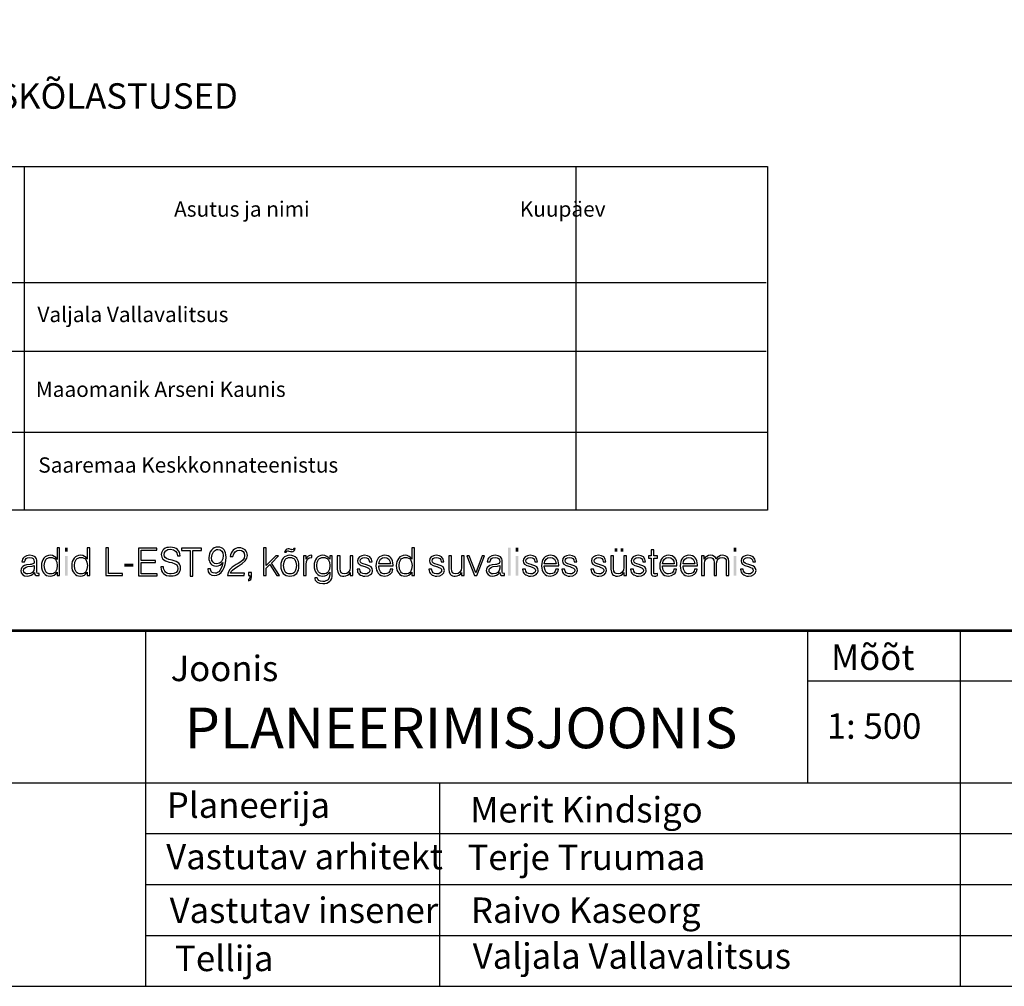
# Model space of a CAD drawing. Extents: x 427189 to 427958, y 6474786 to 6475232.
# Drawn here: x 427372 to 427420, y 6474824 to 6474871 of the extents above; entities that cross this region are included whole.
import ezdxf

# ---------------------------------------------------------------- set-up
doc = ezdxf.new("R2010")
doc.units = 0
doc.header["$MEASUREMENT"] = 0
doc.layers.get('0').update_dxf_attribs({"linetype": 'CONTINUOUS'})
for name, color, linetype in [('55', 7, 'CONTINUOUS'), ('KOOSKÕLASTUSED', 7, 'CONTINUOUS'), ('PIIRI_PUHVER', 10, 'CONTINUOUS')]:
    doc.layers.add(name, color=color, linetype=linetype)
doc.styles.add('STYLE1', font='techl___.ttf', dxfattribs={"height": 190})

msp = doc.modelspace()

# ---------------------------------------------------------------- hatches: boundary and pattern name
at = {"layer": 'PIIRI_PUHVER', "linetype": 'CONTINUOUS'}
h = msp.add_hatch(dxfattribs=at)
h.set_pattern_fill('ANSI35', color=1, scale=5, style=0)
edge = h.paths.add_edge_path()
edge.add_line((427396.819, 6475089.684), (427308.126, 6474839.828))
edge.add_line((427387.305, 6475093.208), (427300.649, 6474848.189))

# ---------------------------------------------------------------- linework, layer by layer
at = {"linetype": 'CONTINUOUS'}
for p, q in [((427353.216, 6474841.049), (427445.716, 6474841.049)), ((427353.216, 6474840.986), (427445.716, 6474840.986)), ((427378.216, 6474841.049), (427378.216, 6474823.549)), ((427410.716, 6474841.049), (427410.716, 6474833.549)), ((427418.216, 6474841.049), (427418.216, 6474823.549)), ((427410.716, 6474838.549), (427435.716, 6474838.549)), ((427353.216, 6474833.549), (427435.716, 6474833.549)), ((427392.651, 6474833.549), (427392.651, 6474823.549)), ((427378.216, 6474831.049), (427435.716, 6474831.049)), ((427378.216, 6474828.549), (427445.716, 6474828.549)), ((427378.216, 6474826.049), (427435.716, 6474826.049))]:
    msp.add_line(p, q, dxfattribs=at)
at = {"layer": '55', "color": 7, "linetype": 'CONTINUOUS'}
msp.add_line((427243.006, 6474823.549), (427445.716, 6474823.549), dxfattribs=at)
for points in [[(427373.995, 6474845.084), (427373.867, 6474845.084), (427373.867, 6474844.514), (427373.807, 6474844.604), (427373.732, 6474844.664), (427373.642, 6474844.702), (427373.53, 6474844.717), (427373.44, 6474844.709), (427373.357, 6474844.679), (427373.282, 6474844.634), (427373.222, 6474844.574), (427373.17, 6474844.499), (427373.132, 6474844.417), (427373.11, 6474844.312), (427373.102, 6474844.207), (427373.11, 6474844.094), (427373.132, 6474843.989), (427373.17, 6474843.907), (427373.222, 6474843.832), (427373.282, 6474843.772), (427373.35, 6474843.727), (427373.432, 6474843.704), (427373.522, 6474843.697), (427373.635, 6474843.704), (427373.725, 6474843.742), (427373.8, 6474843.802), (427373.867, 6474843.892), (427373.867, 6474843.719), (427373.995, 6474843.719)], [(427375.48, 6474845.084), (427375.352, 6474845.084), (427375.352, 6474844.522), (427375.292, 6474844.604), (427375.217, 6474844.664), (427375.127, 6474844.702), (427375.015, 6474844.717), (427374.925, 6474844.709), (427374.842, 6474844.679), (427374.767, 6474844.634), (427374.707, 6474844.574), (427374.655, 6474844.499), (427374.617, 6474844.417), (427374.595, 6474844.312), (427374.587, 6474844.207), (427374.595, 6474844.094), (427374.617, 6474843.989), (427374.655, 6474843.907), (427374.707, 6474843.832), (427374.767, 6474843.772), (427374.835, 6474843.727), (427374.917, 6474843.704), (427375.007, 6474843.697), (427375.12, 6474843.704), (427375.21, 6474843.742), (427375.285, 6474843.802), (427375.352, 6474843.892), (427375.352, 6474843.719), (427375.48, 6474843.719)], [(427376.267, 6474843.719), (427377.077, 6474843.719), (427377.077, 6474843.824), (427376.395, 6474843.824), (427376.395, 6474845.084), (427376.267, 6474845.084)], [(427377.871, 6474843.709), (427378.786, 6474843.709), (427378.786, 6474843.814), (427377.999, 6474843.814), (427377.999, 6474844.362), (427378.696, 6474844.362), (427378.696, 6474844.467), (427377.999, 6474844.467), (427377.999, 6474844.969), (427378.764, 6474844.969), (427378.764, 6474845.074), (427377.871, 6474845.074)], [(427378.964, 6474844.147), (427378.964, 6474844.14), (427378.972, 6474844.035), (427378.994, 6474843.952), (427379.039, 6474843.877), (427379.092, 6474843.817), (427379.167, 6474843.765), (427379.249, 6474843.727), (427379.354, 6474843.705), (427379.467, 6474843.705), (427379.572, 6474843.705), (427379.662, 6474843.727), (427379.737, 6474843.757), (427379.812, 6474843.802), (427379.864, 6474843.862), (427379.902, 6474843.93), (427379.924, 6474843.997), (427379.932, 6474844.087), (427379.924, 6474844.162), (427379.909, 6474844.222), (427379.879, 6474844.282), (427379.842, 6474844.327), (427379.714, 6474844.41), (427379.512, 6474844.477), (427379.354, 6474844.515), (427379.249, 6474844.552), (427379.174, 6474844.605), (427379.137, 6474844.665), (427379.122, 6474844.747), (427379.144, 6474844.86), (427379.204, 6474844.942), (427379.302, 6474844.995), (427379.437, 6474845.01), (427379.579, 6474844.987), (427379.684, 6474844.927), (427379.752, 6474844.83), (427379.774, 6474844.695), (427379.909, 6474844.695), (427379.894, 6474844.792), (427379.872, 6474844.875), (427379.834, 6474844.942), (427379.782, 6474845.002), (427379.714, 6474845.055), (427379.632, 6474845.085), (427379.542, 6474845.107), (427379.444, 6474845.115), (427379.347, 6474845.107), (427379.257, 6474845.092), (427379.182, 6474845.062), (427379.114, 6474845.017), (427379.062, 6474844.965), (427379.024, 6474844.897), (427378.994, 6474844.83), (427378.987, 6474844.755), (427379.009, 6474844.62), (427379.069, 6474844.522), (427379.189, 6474844.447), (427379.369, 6474844.387), (427379.497, 6474844.357), (427379.647, 6474844.305), (427379.744, 6474844.245), (427379.789, 6474844.17), (427379.804, 6474844.072), (427379.782, 6474843.96), (427379.714, 6474843.877), (427379.609, 6474843.825), (427379.467, 6474843.802), (427379.384, 6474843.81), (427379.309, 6474843.825), (427379.249, 6474843.855), (427379.197, 6474843.892), (427379.152, 6474843.945), (427379.122, 6474844.005), (427379.099, 6474844.072), (427379.092, 6474844.147)], [(427382.013, 6474844.369), (427381.953, 6474844.144), (427381.863, 6474843.971), (427381.811, 6474843.911), (427381.751, 6474843.874), (427381.691, 6474843.844), (427381.623, 6474843.836), (427381.526, 6474843.851), (427381.458, 6474843.889), (427381.413, 6474843.964), (427381.398, 6474844.054), (427381.263, 6474844.054), (427381.263, 6474844.031), (427381.286, 6474843.911), (427381.353, 6474843.814), (427381.466, 6474843.746), (427381.601, 6474843.724), (427381.721, 6474843.746), (427381.826, 6474843.791), (427381.923, 6474843.866), (427382.006, 6474843.979), (427382.073, 6474844.114), (427382.126, 6474844.271), (427382.156, 6474844.444), (427382.163, 6474844.631), (427382.156, 6474844.744), (427382.141, 6474844.841), (427382.111, 6474844.924), (427382.066, 6474844.991), (427382.006, 6474845.044), (427381.938, 6474845.089), (427381.856, 6474845.111), (427381.766, 6474845.119), (427381.676, 6474845.111), (427381.586, 6474845.081), (427381.511, 6474845.036), (427381.443, 6474844.969), (427381.391, 6474844.886), (427381.353, 6474844.796), (427381.331, 6474844.699), (427381.323, 6474844.586), (427381.323, 6474844.504), (427381.346, 6474844.429), (427381.376, 6474844.361), (427381.421, 6474844.301), (427381.473, 6474844.249), (427381.533, 6474844.219), (427381.601, 6474844.196), (427381.676, 6474844.189), (427381.773, 6474844.204), (427381.856, 6474844.234), (427381.938, 6474844.286)], [(427382.232, 6474843.719), (427383.057, 6474843.719), (427383.079, 6474843.831), (427382.382, 6474843.831), (427382.419, 6474843.914), (427382.479, 6474843.989), (427382.584, 6474844.071), (427382.757, 6474844.176), (427382.764, 6474844.184), (427382.959, 6474844.311), (427383.102, 6474844.439), (427383.184, 6474844.574), (427383.214, 6474844.709), (427383.207, 6474844.791), (427383.184, 6474844.859), (427383.147, 6474844.926), (427383.102, 6474844.979), (427383.042, 6474845.024), (427382.974, 6474845.054), (427382.899, 6474845.076), (427382.809, 6474845.084), (427382.727, 6474845.076), (427382.644, 6474845.054), (427382.577, 6474845.016), (427382.517, 6474844.971), (427382.464, 6474844.904), (427382.419, 6474844.829), (427382.389, 6474844.746), (427382.367, 6474844.649), (427382.502, 6474844.649), (427382.547, 6474844.791), (427382.614, 6474844.889), (427382.704, 6474844.956), (427382.824, 6474844.971), (427382.929, 6474844.956), (427383.012, 6474844.904), (427383.057, 6474844.814), (427383.079, 6474844.701), (427383.049, 6474844.574), (427382.982, 6474844.469), (427382.899, 6474844.401), (427382.764, 6474844.319), (427382.659, 6474844.259), (427382.472, 6474844.139), (427382.344, 6474844.011), (427382.269, 6474843.876)], [(427383.999, 6474843.719), (427384.134, 6474843.719), (427384.134, 6474844.087), (427384.314, 6474844.259), (427384.667, 6474843.719), (427384.787, 6474843.719), (427384.389, 6474844.334), (427384.742, 6474844.687), (427384.607, 6474844.687), (427384.134, 6474844.222), (427384.134, 6474845.084), (427383.999, 6474845.084)], [(427391.417, 6474845.084), (427391.289, 6474845.084), (427391.289, 6474844.522), (427391.229, 6474844.604), (427391.154, 6474844.664), (427391.064, 6474844.702), (427390.952, 6474844.717), (427390.862, 6474844.709), (427390.779, 6474844.679), (427390.704, 6474844.634), (427390.644, 6474844.574), (427390.592, 6474844.499), (427390.554, 6474844.417), (427390.532, 6474844.319), (427390.524, 6474844.207), (427390.532, 6474844.094), (427390.554, 6474843.989), (427390.592, 6474843.907), (427390.644, 6474843.832), (427390.704, 6474843.772), (427390.772, 6474843.727), (427390.854, 6474843.704), (427390.944, 6474843.697), (427391.057, 6474843.704), (427391.147, 6474843.742), (427391.222, 6474843.802), (427391.289, 6474843.892), (427391.289, 6474843.719), (427391.417, 6474843.719)], [(427372.757, 6474843.877), (427372.757, 6474843.862), (427372.765, 6474843.802), (427372.795, 6474843.757), (427372.84, 6474843.727), (427372.9, 6474843.719), (427372.937, 6474843.719), (427372.982, 6474843.719), (427372.982, 6474843.824), (427372.967, 6474843.824), (427372.945, 6474843.824), (427372.892, 6474843.839), (427372.877, 6474843.907), (427372.877, 6474844.417), (427372.87, 6474844.484), (427372.855, 6474844.544), (427372.825, 6474844.597), (427372.787, 6474844.634), (427372.682, 6474844.694), (427372.525, 6474844.717), (427372.367, 6474844.694), (427372.255, 6474844.627), (427372.202, 6474844.582), (427372.172, 6474844.529), (427372.15, 6474844.462), (427372.142, 6474844.394), (427372.277, 6474844.394), (427372.3, 6474844.484), (427372.345, 6474844.552), (427372.42, 6474844.597), (427372.525, 6474844.612), (427372.63, 6474844.597), (427372.697, 6474844.559), (427372.735, 6474844.492), (427372.75, 6474844.394), (427372.742, 6474844.357), (427372.72, 6474844.319), (427372.675, 6474844.297), (427372.622, 6474844.274), (427372.592, 6474844.267), (427372.54, 6474844.267), (427372.375, 6474844.244), (427372.27, 6474844.207), (427372.195, 6474844.162), (427372.142, 6474844.109), (427372.105, 6474844.042), (427372.09, 6474843.967), (427372.112, 6474843.854), (427372.18, 6474843.764), (427372.277, 6474843.712), (427372.405, 6474843.697), (427372.502, 6474843.704), (427372.592, 6474843.742), (427372.675, 6474843.794)], [(427373.237, 6474844.207), (427373.26, 6474844.379), (427373.32, 6474844.507), (427373.365, 6474844.552), (427373.417, 6474844.582), (427373.485, 6474844.604), (427373.552, 6474844.612), (427373.627, 6474844.604), (427373.695, 6474844.582), (427373.747, 6474844.552), (427373.792, 6474844.507), (427373.852, 6474844.379), (427373.875, 6474844.207), (427373.852, 6474844.034), (427373.792, 6474843.899), (427373.747, 6474843.854), (427373.695, 6474843.824), (427373.627, 6474843.802), (427373.552, 6474843.802), (427373.485, 6474843.802), (427373.425, 6474843.824), (427373.365, 6474843.854), (427373.32, 6474843.907), (427373.26, 6474844.034)], [(427374.722, 6474844.207), (427374.745, 6474844.379), (427374.805, 6474844.507), (427374.85, 6474844.552), (427374.902, 6474844.582), (427374.97, 6474844.604), (427375.037, 6474844.612), (427375.112, 6474844.604), (427375.18, 6474844.582), (427375.232, 6474844.552), (427375.277, 6474844.507), (427375.337, 6474844.379), (427375.36, 6474844.207), (427375.337, 6474844.034), (427375.277, 6474843.899), (427375.232, 6474843.854), (427375.18, 6474843.824), (427375.112, 6474843.802), (427375.037, 6474843.802), (427374.97, 6474843.802), (427374.91, 6474843.824), (427374.85, 6474843.854), (427374.805, 6474843.907), (427374.745, 6474844.034)], [(427380.402, 6474843.696), (427380.537, 6474843.696), (427380.537, 6474844.956), (427380.957, 6474844.956), (427380.957, 6474845.061), (427379.982, 6474845.061), (427379.982, 6474844.956), (427380.402, 6474844.956)], [(427381.713, 6474844.301), (427381.601, 6474844.316), (427381.526, 6474844.376), (427381.473, 6474844.466), (427381.458, 6474844.594), (427381.481, 6474844.759), (427381.548, 6474844.886), (427381.593, 6474844.939), (427381.646, 6474844.976), (427381.698, 6474844.999), (427381.766, 6474845.006), (427381.871, 6474844.991), (427381.961, 6474844.924), (427382.013, 6474844.834), (427382.028, 6474844.706), (427382.006, 6474844.541), (427381.946, 6474844.414), (427381.893, 6474844.361), (427381.841, 6474844.324), (427381.781, 6474844.309)], [(427384.854, 6474844.207), (427384.862, 6474844.087), (427384.884, 6474843.989), (427384.922, 6474843.899), (427384.974, 6474843.824), (427385.034, 6474843.772), (427385.117, 6474843.727), (427385.199, 6474843.704), (427385.304, 6474843.697), (427385.402, 6474843.704), (427385.492, 6474843.727), (427385.567, 6474843.772), (427385.634, 6474843.824), (427385.679, 6474843.899), (427385.717, 6474843.989), (427385.739, 6474844.087), (427385.747, 6474844.207), (427385.739, 6474844.319), (427385.717, 6474844.417), (427385.679, 6474844.507), (427385.634, 6474844.582), (427385.567, 6474844.642), (427385.492, 6474844.679), (427385.402, 6474844.709), (427385.304, 6474844.717), (427385.199, 6474844.709), (427385.117, 6474844.679), (427385.034, 6474844.642), (427384.974, 6474844.582), (427384.922, 6474844.507), (427384.884, 6474844.417), (427384.862, 6474844.319)], [(427384.989, 6474844.207), (427385.012, 6474844.372), (427385.072, 6474844.507), (427385.117, 6474844.552), (427385.169, 6474844.582), (427385.229, 6474844.604), (427385.304, 6474844.612), (427385.372, 6474844.604), (427385.439, 6474844.582), (427385.492, 6474844.552), (427385.537, 6474844.507), (427385.597, 6474844.379), (427385.619, 6474844.207), (427385.597, 6474844.034), (427385.537, 6474843.907), (427385.492, 6474843.854), (427385.439, 6474843.824), (427385.372, 6474843.802), (427385.304, 6474843.802), (427385.229, 6474843.802), (427385.169, 6474843.824), (427385.117, 6474843.862), (427385.072, 6474843.907), (427385.012, 6474844.034)], [(427385.567, 6474845.054), (427385.492, 6474845.054), (427385.454, 6474845.009), (427385.402, 6474844.987), (427385.379, 6474844.994), (427385.349, 6474845.002), (427385.267, 6474845.032), (427385.244, 6474845.032), (427385.214, 6474845.039), (427385.154, 6474845.024), (427385.109, 6474844.994), (427385.064, 6474844.942), (427385.042, 6474844.874), (427385.117, 6474844.874), (427385.147, 6474844.919), (427385.199, 6474844.934), (427385.222, 6474844.934), (427385.244, 6474844.927), (427385.334, 6474844.904), (427385.364, 6474844.897), (427385.394, 6474844.889), (427385.447, 6474844.904), (427385.499, 6474844.934), (427385.537, 6474844.987)], [(427385.964, 6474843.719), (427386.099, 6474843.719), (427386.099, 6474844.267), (427386.114, 6474844.417), (427386.167, 6474844.522), (427386.249, 6474844.589), (427386.369, 6474844.612), (427386.384, 6474844.612), (427386.384, 6474844.717), (427386.377, 6474844.717), (427386.279, 6474844.702), (427386.197, 6474844.672), (427386.137, 6474844.612), (427386.092, 6474844.529), (427386.092, 6474844.687), (427385.964, 6474844.687)], [(427387.382, 6474844.687), (427387.254, 6474844.687), (427387.254, 6474844.522), (427387.187, 6474844.604), (427387.112, 6474844.664), (427387.022, 6474844.702), (427386.917, 6474844.717), (427386.827, 6474844.709), (427386.744, 6474844.679), (427386.669, 6474844.634), (427386.609, 6474844.574), (427386.557, 6474844.499), (427386.519, 6474844.417), (427386.497, 6474844.312), (427386.489, 6474844.207), (427386.497, 6474844.094), (427386.519, 6474843.989), (427386.557, 6474843.907), (427386.609, 6474843.832), (427386.669, 6474843.772), (427386.744, 6474843.727), (427386.827, 6474843.704), (427386.917, 6474843.697), (427387.022, 6474843.704), (427387.112, 6474843.742), (427387.187, 6474843.802), (427387.254, 6474843.892), (427387.254, 6474843.772), (427387.232, 6474843.622), (427387.172, 6474843.517), (427387.119, 6474843.479), (427387.059, 6474843.457), (427386.992, 6474843.434), (427386.917, 6474843.434), (427386.804, 6474843.442), (427386.729, 6474843.479), (427386.677, 6474843.539), (427386.647, 6474843.614), (427386.519, 6474843.614), (427386.527, 6474843.554), (427386.549, 6474843.494), (427386.587, 6474843.449), (427386.639, 6474843.404), (427386.759, 6474843.344), (427386.917, 6474843.329), (427387.022, 6474843.337), (427387.119, 6474843.352), (427387.194, 6474843.389), (427387.262, 6474843.442), (427387.314, 6474843.502), (427387.352, 6474843.584), (427387.374, 6474843.674), (427387.382, 6474843.779)], [(427386.624, 6474844.207), (427386.647, 6474844.379), (427386.707, 6474844.507), (427386.752, 6474844.552), (427386.804, 6474844.582), (427386.872, 6474844.604), (427386.939, 6474844.612), (427387.014, 6474844.604), (427387.074, 6474844.582), (427387.134, 6474844.552), (427387.179, 6474844.507), (427387.239, 6474844.379), (427387.262, 6474844.207), (427387.239, 6474844.034), (427387.179, 6474843.907), (427387.134, 6474843.862), (427387.074, 6474843.824), (427387.014, 6474843.802), (427386.939, 6474843.802), (427386.872, 6474843.802), (427386.812, 6474843.824), (427386.752, 6474843.862), (427386.707, 6474843.907), (427386.647, 6474844.034)], [(427388.394, 6474844.687), (427388.259, 6474844.687), (427388.259, 6474844.117), (427388.244, 6474843.982), (427388.184, 6474843.884), (427388.094, 6474843.817), (427387.982, 6474843.802), (427387.884, 6474843.817), (427387.817, 6474843.862), (427387.779, 6474843.944), (427387.764, 6474844.064), (427387.764, 6474844.687), (427387.629, 6474844.687), (427387.629, 6474844.042), (427387.652, 6474843.892), (427387.712, 6474843.779), (427387.757, 6474843.742), (427387.809, 6474843.712), (427387.877, 6474843.697), (427387.952, 6474843.697), (427388.049, 6474843.704), (427388.132, 6474843.742), (427388.207, 6474843.794), (427388.267, 6474843.877), (427388.267, 6474843.719), (427388.394, 6474843.719)], [(427388.597, 6474844.034), (427388.612, 6474843.959), (427388.627, 6474843.892), (427388.664, 6474843.839), (427388.709, 6474843.787), (427388.762, 6474843.742), (427388.829, 6474843.719), (427388.904, 6474843.697), (427388.987, 6474843.697), (427389.137, 6474843.712), (427389.257, 6474843.772), (427389.302, 6474843.809), (427389.332, 6474843.862), (427389.354, 6474843.914), (427389.362, 6474843.974), (427389.339, 6474844.072), (427389.294, 6474844.147), (427389.197, 6474844.199), (427389.054, 6474844.244), (427389.009, 6474844.259), (427388.897, 6474844.297), (427388.822, 6474844.334), (427388.769, 6474844.387), (427388.754, 6474844.447), (427388.769, 6474844.514), (427388.814, 6474844.567), (427388.874, 6474844.597), (427388.964, 6474844.612), (427389.062, 6474844.597), (427389.129, 6474844.552), (427389.182, 6474844.492), (427389.204, 6474844.402), (427389.332, 6474844.402), (427389.302, 6474844.529), (427389.227, 6474844.634), (427389.114, 6474844.694), (427388.964, 6474844.717), (427388.829, 6474844.694), (427388.717, 6474844.634), (427388.649, 6474844.552), (427388.627, 6474844.439), (427388.642, 6474844.342), (427388.694, 6474844.274), (427388.807, 6474844.214), (427388.979, 6474844.162), (427388.987, 6474844.162), (427389.092, 6474844.124), (427389.167, 6474844.087), (427389.212, 6474844.034), (427389.227, 6474843.982), (427389.212, 6474843.907), (427389.159, 6474843.847), (427389.084, 6474843.809), (427388.979, 6474843.802), (427388.882, 6474843.817), (427388.807, 6474843.862), (427388.754, 6474843.937), (427388.732, 6474844.034)], [(427389.662, 6474844.192), (427390.367, 6474844.192), (427390.367, 6474844.237), (427390.359, 6474844.342), (427390.344, 6474844.439), (427390.307, 6474844.522), (427390.262, 6474844.589), (427390.202, 6474844.642), (427390.127, 6474844.687), (427390.044, 6474844.709), (427389.954, 6474844.717), (427389.864, 6474844.709), (427389.774, 6474844.679), (427389.707, 6474844.642), (427389.639, 6474844.582), (427389.594, 6474844.507), (427389.557, 6474844.417), (427389.534, 6474844.312), (427389.527, 6474844.199), (427389.534, 6474844.087), (427389.557, 6474843.989), (427389.594, 6474843.899), (427389.639, 6474843.832), (427389.699, 6474843.772), (427389.774, 6474843.727), (427389.857, 6474843.704), (427389.954, 6474843.697), (427390.104, 6474843.719), (427390.224, 6474843.787), (427390.277, 6474843.839), (427390.314, 6474843.892), (427390.337, 6474843.959), (427390.352, 6474844.034), (427390.224, 6474844.034), (427390.202, 6474843.937), (427390.142, 6474843.862), (427390.059, 6474843.817), (427389.962, 6474843.802), (427389.894, 6474843.802), (427389.834, 6474843.824), (427389.789, 6474843.854), (427389.744, 6474843.907), (427389.684, 6474844.027), (427389.662, 6474844.184)], [(427389.662, 6474844.297), (427389.692, 6474844.424), (427389.752, 6474844.522), (427389.842, 6474844.589), (427389.954, 6474844.612), (427390.067, 6474844.589), (427390.157, 6474844.529), (427390.209, 6474844.424), (427390.239, 6474844.297)], [(427390.659, 6474844.207), (427390.682, 6474844.379), (427390.742, 6474844.507), (427390.787, 6474844.552), (427390.839, 6474844.582), (427390.907, 6474844.604), (427390.974, 6474844.612), (427391.049, 6474844.604), (427391.117, 6474844.582), (427391.169, 6474844.552), (427391.214, 6474844.507), (427391.274, 6474844.379), (427391.297, 6474844.207), (427391.274, 6474844.034), (427391.214, 6474843.907), (427391.169, 6474843.854), (427391.117, 6474843.824), (427391.049, 6474843.802), (427390.974, 6474843.802), (427390.907, 6474843.802), (427390.847, 6474843.824), (427390.787, 6474843.862), (427390.742, 6474843.907), (427390.682, 6474844.034)], [(427392.122, 6474844.034), (427392.137, 6474843.959), (427392.152, 6474843.892), (427392.189, 6474843.839), (427392.234, 6474843.787), (427392.287, 6474843.742), (427392.354, 6474843.719), (427392.429, 6474843.697), (427392.512, 6474843.697), (427392.662, 6474843.712), (427392.782, 6474843.772), (427392.827, 6474843.817), (427392.857, 6474843.862), (427392.879, 6474843.914), (427392.887, 6474843.974), (427392.864, 6474844.072), (427392.819, 6474844.147), (427392.722, 6474844.199), (427392.579, 6474844.244), (427392.534, 6474844.259), (427392.422, 6474844.297), (427392.347, 6474844.334), (427392.294, 6474844.387), (427392.279, 6474844.447), (427392.294, 6474844.514), (427392.339, 6474844.567), (427392.407, 6474844.597), (427392.489, 6474844.612), (427392.587, 6474844.597), (427392.654, 6474844.552), (427392.707, 6474844.492), (427392.729, 6474844.402), (427392.857, 6474844.402), (427392.827, 6474844.529), (427392.752, 6474844.634), (427392.639, 6474844.694), (427392.489, 6474844.717), (427392.354, 6474844.694), (427392.242, 6474844.634), (427392.174, 6474844.552), (427392.152, 6474844.439), (427392.167, 6474844.342), (427392.219, 6474844.274), (427392.332, 6474844.214), (427392.504, 6474844.162), (427392.512, 6474844.162), (427392.617, 6474844.124), (427392.692, 6474844.087), (427392.737, 6474844.034), (427392.752, 6474843.982), (427392.737, 6474843.907), (427392.684, 6474843.847), (427392.609, 6474843.809), (427392.504, 6474843.802), (427392.407, 6474843.817), (427392.332, 6474843.862), (427392.279, 6474843.937), (427392.257, 6474844.034)], [(427393.862, 6474844.687), (427393.727, 6474844.687), (427393.727, 6474844.117), (427393.712, 6474843.982), (427393.652, 6474843.884), (427393.562, 6474843.817), (427393.449, 6474843.802), (427393.352, 6474843.817), (427393.284, 6474843.862), (427393.247, 6474843.944), (427393.232, 6474844.064), (427393.232, 6474844.687), (427393.097, 6474844.687), (427393.097, 6474844.042), (427393.119, 6474843.892), (427393.179, 6474843.779), (427393.224, 6474843.742), (427393.277, 6474843.712), (427393.344, 6474843.697), (427393.419, 6474843.697), (427393.517, 6474843.704), (427393.599, 6474843.742), (427393.674, 6474843.794), (427393.734, 6474843.877), (427393.734, 6474843.719), (427393.862, 6474843.719)], [(427394.357, 6474843.719), (427394.484, 6474843.719), (427394.852, 6474844.687), (427394.739, 6474844.687), (427394.424, 6474843.854), (427394.109, 6474844.687), (427393.989, 6474844.687)], [(427395.609, 6474843.877), (427395.609, 6474843.862), (427395.617, 6474843.802), (427395.647, 6474843.757), (427395.692, 6474843.727), (427395.752, 6474843.719), (427395.789, 6474843.719), (427395.834, 6474843.719), (427395.834, 6474843.824), (427395.819, 6474843.824), (427395.797, 6474843.824), (427395.744, 6474843.839), (427395.729, 6474843.907), (427395.729, 6474844.417), (427395.722, 6474844.484), (427395.707, 6474844.544), (427395.677, 6474844.597), (427395.639, 6474844.642), (427395.534, 6474844.694), (427395.377, 6474844.717), (427395.219, 6474844.694), (427395.107, 6474844.627), (427395.054, 6474844.582), (427395.024, 6474844.529), (427395.002, 6474844.462), (427394.994, 6474844.394), (427395.129, 6474844.394), (427395.152, 6474844.484), (427395.197, 6474844.559), (427395.272, 6474844.597), (427395.377, 6474844.612), (427395.482, 6474844.597), (427395.549, 6474844.559), (427395.587, 6474844.499), (427395.602, 6474844.394), (427395.594, 6474844.357), (427395.572, 6474844.319), (427395.527, 6474844.297), (427395.474, 6474844.274), (427395.444, 6474844.267), (427395.392, 6474844.267), (427395.227, 6474844.244), (427395.122, 6474844.207), (427395.047, 6474844.162), (427394.994, 6474844.109), (427394.957, 6474844.042), (427394.942, 6474843.967), (427394.964, 6474843.854), (427395.032, 6474843.772), (427395.129, 6474843.712), (427395.257, 6474843.697), (427395.354, 6474843.704), (427395.444, 6474843.742), (427395.527, 6474843.794)], [(427396.727, 6474844.034), (427396.742, 6474843.959), (427396.757, 6474843.892), (427396.794, 6474843.839), (427396.839, 6474843.787), (427396.892, 6474843.749), (427396.959, 6474843.719), (427397.034, 6474843.697), (427397.117, 6474843.697), (427397.267, 6474843.712), (427397.387, 6474843.772), (427397.432, 6474843.817), (427397.462, 6474843.862), (427397.484, 6474843.914), (427397.492, 6474843.974), (427397.469, 6474844.072), (427397.424, 6474844.147), (427397.327, 6474844.199), (427397.184, 6474844.244), (427397.139, 6474844.259), (427397.027, 6474844.297), (427396.952, 6474844.334), (427396.899, 6474844.387), (427396.884, 6474844.447), (427396.899, 6474844.514), (427396.944, 6474844.567), (427397.004, 6474844.597), (427397.094, 6474844.612), (427397.192, 6474844.597), (427397.259, 6474844.552), (427397.312, 6474844.492), (427397.334, 6474844.402), (427397.462, 6474844.402), (427397.432, 6474844.529), (427397.357, 6474844.634), (427397.244, 6474844.694), (427397.094, 6474844.717), (427396.959, 6474844.694), (427396.847, 6474844.642), (427396.779, 6474844.552), (427396.757, 6474844.439), (427396.772, 6474844.342), (427396.824, 6474844.274), (427396.937, 6474844.214), (427397.109, 6474844.162), (427397.117, 6474844.162), (427397.222, 6474844.124), (427397.297, 6474844.087), (427397.342, 6474844.034), (427397.357, 6474843.982), (427397.342, 6474843.907), (427397.289, 6474843.847), (427397.214, 6474843.809), (427397.109, 6474843.802), (427397.012, 6474843.817), (427396.937, 6474843.862), (427396.884, 6474843.937), (427396.862, 6474844.034)], [(427397.792, 6474844.192), (427398.497, 6474844.192), (427398.497, 6474844.237), (427398.489, 6474844.342), (427398.474, 6474844.439), (427398.437, 6474844.522), (427398.392, 6474844.589), (427398.332, 6474844.642), (427398.257, 6474844.687), (427398.174, 6474844.709), (427398.084, 6474844.717), (427397.994, 6474844.709), (427397.904, 6474844.679), (427397.837, 6474844.642), (427397.769, 6474844.582), (427397.724, 6474844.507), (427397.687, 6474844.417), (427397.664, 6474844.312), (427397.657, 6474844.199), (427397.664, 6474844.087), (427397.687, 6474843.989), (427397.724, 6474843.899), (427397.769, 6474843.832), (427397.829, 6474843.772), (427397.904, 6474843.727), (427397.987, 6474843.704), (427398.084, 6474843.697), (427398.234, 6474843.719), (427398.354, 6474843.787), (427398.407, 6474843.839), (427398.444, 6474843.892), (427398.467, 6474843.959), (427398.482, 6474844.034), (427398.354, 6474844.034), (427398.332, 6474843.937), (427398.272, 6474843.862), (427398.189, 6474843.817), (427398.092, 6474843.802), (427398.024, 6474843.802), (427397.964, 6474843.824), (427397.919, 6474843.854), (427397.874, 6474843.907), (427397.814, 6474844.027), (427397.792, 6474844.184)], [(427397.792, 6474844.297), (427397.822, 6474844.424), (427397.882, 6474844.522), (427397.972, 6474844.589), (427398.084, 6474844.612), (427398.197, 6474844.589), (427398.287, 6474844.529), (427398.339, 6474844.424), (427398.369, 6474844.297)], [(427398.654, 6474844.034), (427398.669, 6474843.959), (427398.684, 6474843.892), (427398.722, 6474843.839), (427398.767, 6474843.787), (427398.819, 6474843.749), (427398.887, 6474843.719), (427398.962, 6474843.697), (427399.044, 6474843.697), (427399.194, 6474843.712), (427399.314, 6474843.772), (427399.359, 6474843.817), (427399.389, 6474843.862), (427399.412, 6474843.914), (427399.419, 6474843.974), (427399.397, 6474844.072), (427399.352, 6474844.147), (427399.254, 6474844.199), (427399.112, 6474844.244), (427399.067, 6474844.259), (427398.954, 6474844.297), (427398.879, 6474844.334), (427398.827, 6474844.387), (427398.812, 6474844.447), (427398.827, 6474844.514), (427398.872, 6474844.567), (427398.932, 6474844.597), (427399.022, 6474844.612), (427399.119, 6474844.597), (427399.187, 6474844.552), (427399.239, 6474844.492), (427399.262, 6474844.402), (427399.389, 6474844.402), (427399.359, 6474844.529), (427399.284, 6474844.634), (427399.172, 6474844.694), (427399.022, 6474844.717), (427398.887, 6474844.694), (427398.774, 6474844.642), (427398.707, 6474844.552), (427398.684, 6474844.439), (427398.699, 6474844.342), (427398.752, 6474844.274), (427398.864, 6474844.214), (427399.037, 6474844.162), (427399.044, 6474844.162), (427399.149, 6474844.124), (427399.224, 6474844.087), (427399.269, 6474844.034), (427399.284, 6474843.982), (427399.269, 6474843.907), (427399.217, 6474843.847), (427399.142, 6474843.809), (427399.037, 6474843.802), (427398.939, 6474843.817), (427398.864, 6474843.862), (427398.812, 6474843.937), (427398.789, 6474844.034)], [(427400.079, 6474844.034), (427400.094, 6474843.959), (427400.109, 6474843.892), (427400.147, 6474843.839), (427400.192, 6474843.787), (427400.244, 6474843.749), (427400.312, 6474843.719), (427400.387, 6474843.697), (427400.469, 6474843.697), (427400.619, 6474843.712), (427400.739, 6474843.772), (427400.784, 6474843.817), (427400.814, 6474843.862), (427400.837, 6474843.914), (427400.844, 6474843.974), (427400.822, 6474844.072), (427400.777, 6474844.147), (427400.679, 6474844.199), (427400.537, 6474844.244), (427400.492, 6474844.259), (427400.379, 6474844.297), (427400.304, 6474844.334), (427400.252, 6474844.387), (427400.237, 6474844.447), (427400.252, 6474844.514), (427400.297, 6474844.567), (427400.357, 6474844.597), (427400.447, 6474844.612), (427400.544, 6474844.597), (427400.612, 6474844.552), (427400.664, 6474844.492), (427400.687, 6474844.402), (427400.814, 6474844.402), (427400.784, 6474844.529), (427400.709, 6474844.634), (427400.597, 6474844.694), (427400.447, 6474844.717), (427400.312, 6474844.694), (427400.199, 6474844.642), (427400.132, 6474844.552), (427400.109, 6474844.439), (427400.124, 6474844.342), (427400.177, 6474844.274), (427400.289, 6474844.214), (427400.462, 6474844.162), (427400.469, 6474844.162), (427400.574, 6474844.124), (427400.649, 6474844.087), (427400.694, 6474844.034), (427400.709, 6474843.982), (427400.694, 6474843.907), (427400.642, 6474843.847), (427400.567, 6474843.809), (427400.462, 6474843.802), (427400.364, 6474843.817), (427400.289, 6474843.862), (427400.237, 6474843.937), (427400.214, 6474844.034)], [(427401.827, 6474844.687), (427401.692, 6474844.687), (427401.692, 6474844.117), (427401.677, 6474843.982), (427401.617, 6474843.884), (427401.527, 6474843.817), (427401.414, 6474843.802), (427401.317, 6474843.817), (427401.249, 6474843.862), (427401.212, 6474843.944), (427401.197, 6474844.064), (427401.197, 6474844.687), (427401.062, 6474844.687), (427401.062, 6474844.042), (427401.084, 6474843.892), (427401.144, 6474843.779), (427401.189, 6474843.742), (427401.242, 6474843.719), (427401.309, 6474843.697), (427401.384, 6474843.697), (427401.482, 6474843.704), (427401.564, 6474843.742), (427401.639, 6474843.794), (427401.699, 6474843.877), (427401.699, 6474843.719), (427401.827, 6474843.719)], [(427402.029, 6474844.034), (427402.044, 6474843.959), (427402.059, 6474843.892), (427402.097, 6474843.839), (427402.142, 6474843.787), (427402.194, 6474843.749), (427402.262, 6474843.719), (427402.337, 6474843.697), (427402.419, 6474843.697), (427402.569, 6474843.712), (427402.689, 6474843.772), (427402.734, 6474843.817), (427402.764, 6474843.862), (427402.787, 6474843.914), (427402.794, 6474843.974), (427402.772, 6474844.072), (427402.727, 6474844.147), (427402.629, 6474844.199), (427402.487, 6474844.244), (427402.442, 6474844.259), (427402.329, 6474844.297), (427402.254, 6474844.334), (427402.202, 6474844.387), (427402.187, 6474844.447), (427402.202, 6474844.514), (427402.247, 6474844.567), (427402.307, 6474844.597), (427402.397, 6474844.612), (427402.494, 6474844.597), (427402.562, 6474844.552), (427402.614, 6474844.492), (427402.637, 6474844.402), (427402.764, 6474844.402), (427402.734, 6474844.529), (427402.659, 6474844.634), (427402.547, 6474844.694), (427402.397, 6474844.717), (427402.262, 6474844.694), (427402.149, 6474844.642), (427402.082, 6474844.552), (427402.059, 6474844.439), (427402.074, 6474844.342), (427402.127, 6474844.274), (427402.239, 6474844.214), (427402.412, 6474844.162), (427402.419, 6474844.162), (427402.524, 6474844.124), (427402.599, 6474844.087), (427402.644, 6474844.034), (427402.659, 6474843.982), (427402.644, 6474843.907), (427402.592, 6474843.847), (427402.517, 6474843.809), (427402.412, 6474843.802), (427402.314, 6474843.817), (427402.239, 6474843.862), (427402.187, 6474843.937), (427402.164, 6474844.034)], [(427403.162, 6474844.979), (427403.034, 6474844.979), (427403.034, 6474844.687), (427402.907, 6474844.687), (427402.907, 6474844.582), (427403.034, 6474844.582), (427403.034, 6474843.907), (427403.042, 6474843.802), (427403.072, 6474843.742), (427403.124, 6474843.704), (427403.199, 6474843.697), (427403.267, 6474843.697), (427403.349, 6474843.719), (427403.349, 6474843.824), (427403.274, 6474843.802), (427403.237, 6474843.802), (427403.199, 6474843.802), (427403.177, 6474843.817), (427403.162, 6474843.907), (427403.162, 6474844.582), (427403.349, 6474844.582), (427403.349, 6474844.687), (427403.162, 6474844.687)], [(427403.597, 6474844.192), (427404.302, 6474844.192), (427404.302, 6474844.237), (427404.294, 6474844.342), (427404.279, 6474844.439), (427404.242, 6474844.522), (427404.197, 6474844.589), (427404.137, 6474844.642), (427404.062, 6474844.687), (427403.979, 6474844.709), (427403.889, 6474844.717), (427403.799, 6474844.709), (427403.709, 6474844.679), (427403.642, 6474844.642), (427403.574, 6474844.582), (427403.529, 6474844.507), (427403.492, 6474844.417), (427403.469, 6474844.312), (427403.462, 6474844.199), (427403.469, 6474844.087), (427403.492, 6474843.989), (427403.529, 6474843.899), (427403.574, 6474843.832), (427403.634, 6474843.772), (427403.709, 6474843.727), (427403.792, 6474843.704), (427403.889, 6474843.697), (427404.039, 6474843.719), (427404.159, 6474843.787), (427404.212, 6474843.839), (427404.249, 6474843.892), (427404.272, 6474843.959), (427404.287, 6474844.034), (427404.159, 6474844.034), (427404.137, 6474843.937), (427404.077, 6474843.862), (427403.994, 6474843.817), (427403.897, 6474843.802), (427403.829, 6474843.809), (427403.769, 6474843.824), (427403.724, 6474843.854), (427403.679, 6474843.907), (427403.619, 6474844.027), (427403.597, 6474844.184)], [(427403.597, 6474844.297), (427403.627, 6474844.424), (427403.687, 6474844.522), (427403.777, 6474844.589), (427403.889, 6474844.612), (427404.002, 6474844.589), (427404.092, 6474844.529), (427404.144, 6474844.424), (427404.174, 6474844.297)], [(427404.602, 6474844.192), (427405.307, 6474844.192), (427405.307, 6474844.237), (427405.299, 6474844.342), (427405.284, 6474844.439), (427405.247, 6474844.522), (427405.202, 6474844.589), (427405.142, 6474844.642), (427405.067, 6474844.687), (427404.984, 6474844.709), (427404.894, 6474844.717), (427404.804, 6474844.709), (427404.714, 6474844.679), (427404.647, 6474844.642), (427404.579, 6474844.582), (427404.534, 6474844.507), (427404.497, 6474844.417), (427404.474, 6474844.312), (427404.467, 6474844.199), (427404.474, 6474844.087), (427404.497, 6474843.989), (427404.534, 6474843.899), (427404.579, 6474843.832), (427404.639, 6474843.772), (427404.714, 6474843.727), (427404.797, 6474843.704), (427404.894, 6474843.697), (427405.044, 6474843.719), (427405.164, 6474843.787), (427405.217, 6474843.839), (427405.254, 6474843.892), (427405.277, 6474843.959), (427405.292, 6474844.034), (427405.164, 6474844.034), (427405.142, 6474843.937), (427405.082, 6474843.862), (427404.999, 6474843.817), (427404.902, 6474843.802), (427404.834, 6474843.809), (427404.774, 6474843.824), (427404.729, 6474843.854), (427404.684, 6474843.907), (427404.624, 6474844.027), (427404.602, 6474844.184)], [(427404.602, 6474844.297), (427404.632, 6474844.424), (427404.692, 6474844.522), (427404.782, 6474844.589), (427404.894, 6474844.612), (427405.007, 6474844.589), (427405.097, 6474844.529), (427405.149, 6474844.424), (427405.179, 6474844.297)], [(427405.517, 6474843.719), (427405.652, 6474843.719), (427405.652, 6474844.319), (427405.667, 6474844.439), (427405.727, 6474844.529), (427405.817, 6474844.589), (427405.929, 6474844.612), (427406.012, 6474844.597), (427406.072, 6474844.552), (427406.109, 6474844.477), (427406.124, 6474844.372), (427406.124, 6474843.719), (427406.252, 6474843.719), (427406.252, 6474844.327), (427406.274, 6474844.439), (427406.327, 6474844.537), (427406.417, 6474844.589), (427406.529, 6474844.612), (427406.619, 6474844.597), (427406.679, 6474844.559), (427406.717, 6474844.492), (427406.724, 6474844.387), (427406.724, 6474843.719), (427406.859, 6474843.719), (427406.859, 6474844.394), (427406.837, 6474844.537), (427406.777, 6474844.634), (427406.679, 6474844.694), (427406.537, 6474844.717), (427406.439, 6474844.702), (427406.357, 6474844.664), (427406.282, 6474844.604), (427406.222, 6474844.522), (427406.192, 6474844.604), (427406.132, 6474844.664), (427406.049, 6474844.702), (427405.952, 6474844.717), (427405.854, 6474844.702), (427405.772, 6474844.664), (427405.697, 6474844.604), (427405.644, 6474844.529), (427405.644, 6474844.687), (427405.517, 6474844.687)], [(427407.422, 6474844.034), (427407.437, 6474843.959), (427407.452, 6474843.892), (427407.489, 6474843.839), (427407.534, 6474843.787), (427407.587, 6474843.749), (427407.654, 6474843.719), (427407.729, 6474843.697), (427407.812, 6474843.697), (427407.962, 6474843.712), (427408.082, 6474843.772), (427408.127, 6474843.817), (427408.157, 6474843.862), (427408.179, 6474843.914), (427408.187, 6474843.974), (427408.164, 6474844.072), (427408.119, 6474844.147), (427408.022, 6474844.199), (427407.879, 6474844.244), (427407.834, 6474844.259), (427407.722, 6474844.297), (427407.647, 6474844.334), (427407.594, 6474844.387), (427407.579, 6474844.447), (427407.594, 6474844.514), (427407.639, 6474844.567), (427407.707, 6474844.597), (427407.789, 6474844.612), (427407.887, 6474844.597), (427407.954, 6474844.552), (427408.007, 6474844.492), (427408.029, 6474844.402), (427408.157, 6474844.402), (427408.127, 6474844.529), (427408.052, 6474844.634), (427407.939, 6474844.694), (427407.789, 6474844.717), (427407.654, 6474844.694), (427407.542, 6474844.642), (427407.474, 6474844.552), (427407.452, 6474844.439), (427407.467, 6474844.342), (427407.519, 6474844.274), (427407.632, 6474844.214), (427407.804, 6474844.162), (427407.812, 6474844.162), (427407.917, 6474844.124), (427407.992, 6474844.087), (427408.037, 6474844.034), (427408.052, 6474843.982), (427408.037, 6474843.907), (427407.984, 6474843.847), (427407.909, 6474843.809), (427407.804, 6474843.802), (427407.707, 6474843.817), (427407.632, 6474843.862), (427407.579, 6474843.937), (427407.557, 6474844.034)], [(427372.75, 6474844.214), (427372.75, 6474844.087), (427372.727, 6474843.967), (427372.66, 6474843.877), (427372.562, 6474843.817), (427372.427, 6474843.802), (427372.345, 6474843.809), (427372.277, 6474843.847), (427372.24, 6474843.899), (427372.225, 6474843.974), (427372.24, 6474844.034), (427372.277, 6474844.087), (427372.345, 6474844.132), (427372.435, 6474844.162), (427372.645, 6474844.184)], [(427395.602, 6474844.214), (427395.602, 6474844.087), (427395.579, 6474843.967), (427395.512, 6474843.877), (427395.414, 6474843.817), (427395.279, 6474843.802), (427395.197, 6474843.809), (427395.129, 6474843.847), (427395.092, 6474843.899), (427395.077, 6474843.974), (427395.092, 6474844.034), (427395.129, 6474844.087), (427395.197, 6474844.132), (427395.287, 6474844.162), (427395.497, 6474844.184)], [(427383.274, 6474843.457), (427383.334, 6474843.487), (427383.379, 6474843.532), (427383.402, 6474843.584), (427383.409, 6474843.659), (427383.409, 6474843.877), (427383.274, 6474843.877), (427383.274, 6474843.719), (427383.327, 6474843.719), (427383.327, 6474843.652), (427383.319, 6474843.577), (427383.274, 6474843.532)]]:
    msp.add_lwpolyline(points, close=True, dxfattribs=at)
for points in [[(427374.25, 6474844.897), (427374.385, 6474844.897), (427374.25, 6474845.084), (427374.385, 6474845.084)], [(427396.007, 6474843.719), (427396.142, 6474843.719), (427396.007, 6474845.084), (427396.142, 6474845.084)], [(427396.389, 6474844.897), (427396.524, 6474844.897), (427396.389, 6474845.084), (427396.524, 6474845.084)], [(427407.084, 6474844.897), (427407.219, 6474844.897), (427407.084, 6474845.084), (427407.219, 6474845.084)], [(427374.25, 6474843.719), (427374.385, 6474843.719), (427374.25, 6474844.687), (427374.385, 6474844.687)], [(427396.389, 6474843.719), (427396.524, 6474843.719), (427396.389, 6474844.687), (427396.524, 6474844.687)], [(427401.249, 6474844.897), (427401.377, 6474844.897), (427401.249, 6474845.054), (427401.377, 6474845.054)], [(427401.534, 6474844.897), (427401.669, 6474844.897), (427401.534, 6474845.054), (427401.669, 6474845.054)], [(427407.084, 6474843.719), (427407.219, 6474843.719), (427407.084, 6474844.687), (427407.219, 6474844.687)], [(427377.167, 6474844.162), (427377.617, 6474844.162), (427377.167, 6474844.297), (427377.617, 6474844.297)]]:
    msp.add_solid(points, dxfattribs=at)
at = {"layer": 'KOOSKÕLASTUSED', "color": 7, "linetype": 'CONTINUOUS'}
for p, q in [((427372.252, 6474863.815), (427372.252, 6474846.932)), ((427399.342, 6474863.815), (427399.342, 6474846.932)), ((427366.18, 6474858.106), (427408.684, 6474858.106)), ((427366.18, 6474854.749), (427408.684, 6474854.749)), ((427366.283, 6474850.757), (427408.787, 6474850.757))]:
    msp.add_line(p, q, dxfattribs=at)
msp.add_lwpolyline([(427366.243, 6474863.815), (427408.747, 6474863.815), (427408.747, 6474846.932), (427366.243, 6474846.932)], close=True, dxfattribs=at)

# ---------------------------------------------------------------- texts
at = {"color": 23, "linetype": 'CONTINUOUS', "char_height": 0.75, "attachment_point": 1}
for s, insert, width in [('{\\fTimes New Roman|b0|i0|c186|p18;\\C7;Valjala Vallavalitsus}', (427372.905, 6474856.919), 15.2899), ('{\\fTimes New Roman|b0|i0|c186|p18;\\C7;Maaomanik Arseni Kaunis}', (427372.824, 6474853.245), 14.06435), ('{\\fTimes New Roman|b0|i0|c186|p18;\\C7;Saaremaa Keskkonnateenistus}', (427372.946, 6474849.525), 15.2899)]:
    msp.add_mtext(s, dxfattribs=dict(at, insert=insert, width=width))
at = {"linetype": 'CONTINUOUS', "attachment_point": 1, "style": 'STYLE1'}
for s, insert, char_height, width in [('\\fTimes New Roman|b0|i0|c0|p18;Mõõt', (427411.87, 6474840.336), 1.25, 7.5), ('\\fTimes New Roman|b0|i0|c0|p18;Joonis', (427379.445, 6474839.787), 1.25, 16.25), ('{\\fArial|b0|i0|c186|p34;PLANEERIMISJOONIS}', (427380.137, 6474837.241), 2, 32.5), ('\\fTechnicLite|b0|i0|c0|p2;1: 500', (427411.662, 6474836.956), 1.25, 7.5), ('{\\fTimes New Roman|b0|i0|c0|p18;P\\fTimes New Roman|b0|i0|c186|p18;lan\\fTimes New Roman|b0|i0|c0|p18;eerija}', (427379.259, 6474833.073), 1.25, 22.5), ('{\\fArial|b0|i0|c186|p34;Merit Kindsigo}', (427394.153, 6474832.845), 1.25, 17.5), ('\\fTimes New Roman|b0|i0|c0|p18;Vastutav arhitekt', (427379.226, 6474830.545), 1.25, 22.5), ('\\fArial|b0|i0|c0|p34;Terje Truumaa', (427394.02, 6474830.511), 1.25, 17.5), ('\\fTimes New Roman|b0|i0|c0|p18;Vastutav insener', (427379.394, 6474827.91), 1.25, 22.5), ('\\fArial|b0|i0|c0|p34;Raivo Kaseorg', (427394.187, 6474827.911), 1.25, 17.5), ('{\\fArial|b0|i0|c186|p34;Valjala Vallavalitsus}', (427394.278, 6474825.661), 1.25, 17.5), ('\\fTimes New Roman|b0|i0|c0|p18;Tellija', (427379.663, 6474825.545), 1.25, 22.5)]:
    msp.add_mtext(s, dxfattribs=dict(at, insert=insert, char_height=char_height, width=width))
at = {"layer": 'KOOSKÕLASTUSED', "color": 7, "linetype": 'CONTINUOUS', "attachment_point": 1}
for s, insert, char_height, width in [('{\\fTimes New Roman|b1|i0|c0|p18;KOOSKÕLASTUSED}', (427367.307, 6474867.897), 1.25, 25.52835), ('{\\fTimes New Roman|b0|i0|c0|p18; \\fTimes New Roman|b0|i0|c186|p18;  \\fTimes New Roman|b0|i0|c0|p18; \\H0.75x; Jrk. nr                      \\fTimes New Roman|b0|i0|c186|p18;         \\fTimes New Roman|b0|i0|c0|p18;        Asutus ja nimi        \\fTimes New Roman|b0|i0|c186|p18;                  \\fTimes New Roman|b0|i0|c0|p18;  \\fTimes New Roman|b0|i0|c186|p18;     \\fTimes New Roman|b0|i0|c0|p18;            Kuupäev\\P\\P\\P }', (427366.18, 6474862.095), 1, 42.5036)]:
    msp.add_mtext(s, dxfattribs=dict(at, insert=insert, char_height=char_height, width=width))

doc.saveas('drawing.dxf')
